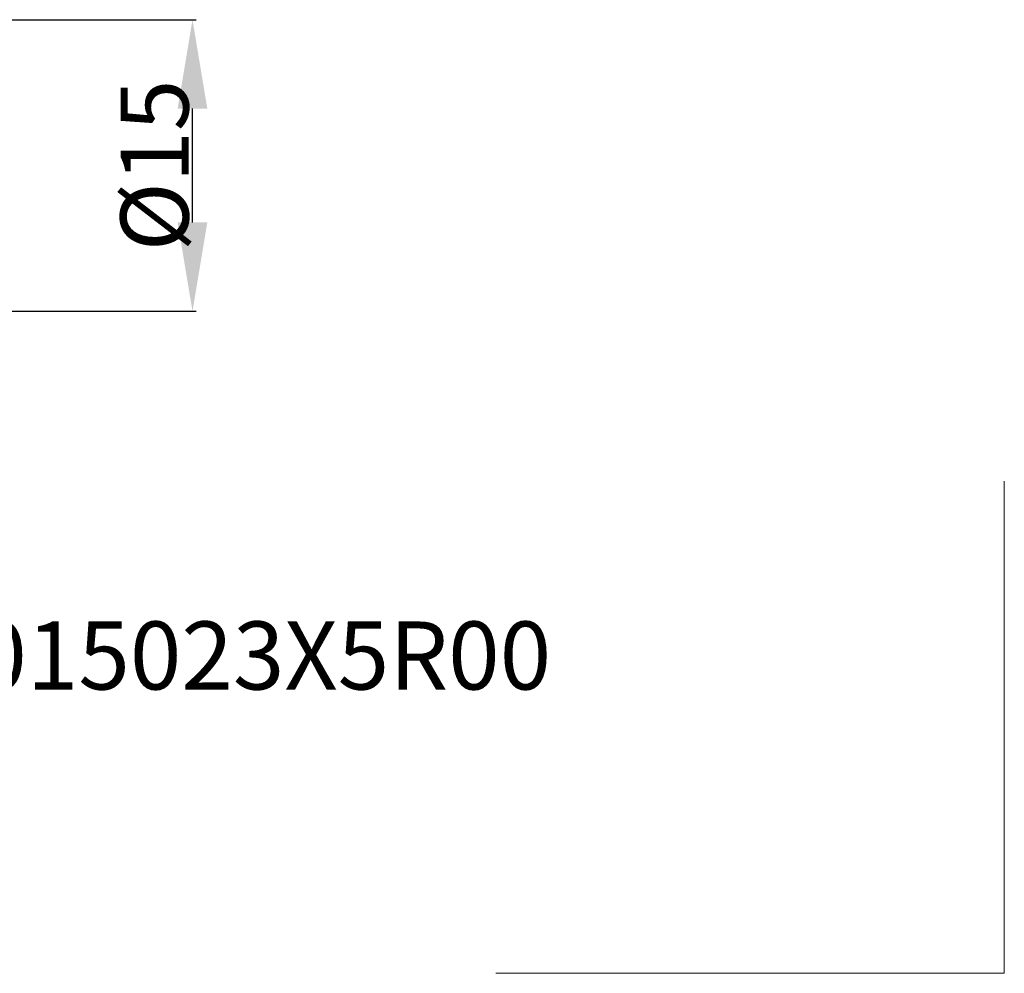
# Model space of a CAD drawing. Extents: x -73 to 75, y -42 to 49.
# Drawn here: x 25 to 75, y -42 to 8 of the extents above; entities that cross this region are included whole.
import ezdxf

# ---------------------------------------------------------------- set-up
doc = ezdxf.new("R2010")
doc.units = 0
doc.header["$LTSCALE"] = 23.1
doc.header["$PDMODE"] = 3
doc.header["$PDSIZE"] = 0.3125
doc.layers.get('Defpoints').update_dxf_attribs({"linetype": 'CONTINUOUS'})
doc.layers.add('2', color=7, linetype='BYBLOCK', lineweight=25)
doc.layers.add('INFTOTAL', color=9, linetype='BYBLOCK', lineweight=18)
doc.layers.add('SK6', color=5, linetype='BYBLOCK')
doc.styles.get("Standard").update_dxf_attribs({"font": 'monos.ttf', "width": 0.8, "height": 3.5})
doc.dimstyles.get("Standard").update_dxf_attribs({"dimtxt": 3.5, "dimasz": 4.57, "dimexe": 0.18, "dimexo": 0.0625, "dimgap": 0.09, "dimtad": 1, "dimdec": 3, "dimdsep": 46, "dimtxsty": 'STANDARD', "dimcen": 0.09, "dimadec": 0, "dimazin": 0, "dimtp": 0.01, "dimtm": 0.01, "dimtfac": 1, "dimtdec": 3, "dimtofl": 0, "dimtmove": 0, "dimatfit": 0, "dimfxl": 1, "dimtolj": 1, "dimarcsym": 0})

# ---------------------------------------------------------------- blocks, each defined once
blk = doc.blocks.new('*D3')
at = {"layer": '2', "color": 0, "lineweight": -2}
for p, q in [((23.063, 7.5), (33.706, 7.5)), ((33.526, -2.93), (33.526, 2.93)), ((23.063, -7.5), (33.706, -7.5))]:
    blk.add_line(p, q, dxfattribs=at)
at = {"layer": '2', "color": 0}
for points in [[(32.764, 2.93), (34.288, 2.93), (33.526, 7.5)], [(32.764, -2.93), (34.288, -2.93), (33.526, -7.5)]]:
    blk.add_solid(points, dxfattribs=at)
at = {"layer": 'Defpoints', "color": 0}
for p in [(23, 7.5), (33.526, 7.5), (23, -7.5)]:
    blk.add_point(p, dxfattribs=at)
at = {"layer": '2', "color": 0, "insert": (31.573, 0), "char_height": 3.5, "attachment_point": 5, "rotation": 90}
blk.add_mtext('\\A1;%%C15', dxfattribs=at)

msp = doc.modelspace()

# ---------------------------------------------------------------- linework, layer by layer
at = {"layer": 'INFTOTAL', "lineweight": 18}
for p, q in [((75.272, -41.5616), (75.272, -16.2394)), ((49.1244, -41.5616), (75.272, -41.5616))]:
    msp.add_line(p, q, dxfattribs=at)

# ---------------------------------------------------------------- texts
at = {"layer": 'SK6', "insert": (30.4592, -23.4604), "char_height": 3.5, "width": 41.870586, "attachment_point": 2}
msp.add_mtext('12J1A015023X5R00', dxfattribs=at)

# ---------------------------------------------------------------- dimensions: what is measured, and where the dimension line sits
at = {"layer": '2'}
dim = msp.add_linear_dim(base=(33.5259, 7.5004), p1=(23, -7.5004), p2=(23, 7.5004), angle=270, text='%%C15', dimstyle='STANDARD', override={"dimfxl": 1.25}, dxfattribs=at)
dim.commit()
dim.dimension.update_dxf_attribs({"geometry": '*D3', "text_midpoint": (31.5728, 0)})

doc.saveas('drawing.dxf')
